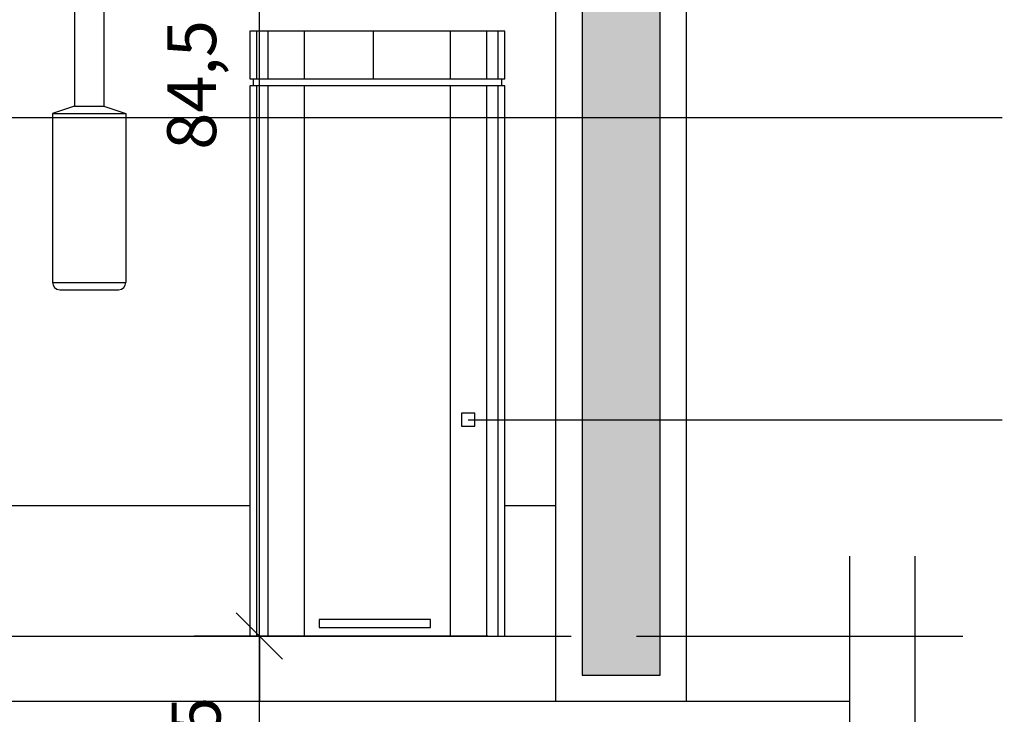
# Model space of a CAD drawing. Units: millimetres. Extents: x 291138 to 315346, y -57474 to -46653.
# Drawn here: x 291599 to 291675, y -49458 to -49405 of the extents above; entities that cross this region are included whole.
import ezdxf

# ---------------------------------------------------------------- set-up
doc = ezdxf.new("R2010")
doc.units = ezdxf.units.MM
doc.header["$LTSCALE"] = 10
doc.linetypes.add('HIDDEN', pattern=[0.375, 0.25, -0.125])
for name, color, linetype in [('02', 2, 'Continuous'), ('04', 4, 'Continuous'), ('ACESSORIOS', 251, 'Continuous'), ('COTA', 13, 'Continuous'), ('EQUIP', 7, 'Continuous'), ('ESPEC', 2, 'Continuous'), ('gesso hidrofugo', 86, 'Continuous'), ('PAREDE', 6, 'Continuous'), ('piso1', 252, 'Continuous'), ('PROJ', 13, 'HIDDEN')]:
    doc.layers.add(name, color=color, linetype=linetype)
doc.styles.add('REGUA60', font='ARIALN.TTF')
doc.styles.get("Standard").update_dxf_attribs({"font": 'ARIALN.TTF'})
doc.dimstyles.new('ISO-25', dxfattribs={"dimtxt": 2.5, "dimasz": 2.5, "dimexe": 1.25, "dimexo": 0.625, "dimtad": 1, "dimtxsty": 'Standard', "dimcen": 2.5, "dimadec": 0, "dimazin": 0, "dimtfac": 1, "dimtmove": 0, "dimatfit": 3, "dimfxl": 1, "dimarcsym": 0})

# ---------------------------------------------------------------- blocks, each defined once
blk = doc.blocks.new('LIXO')
at = {"layer": 'ACESSORIOS'}
for p, q in [((0.00521, 0.46352), (0.00521, 0.42707)), ((0.0139, 0.46352), (0.0139, 0.42707)), ((0.0417, 0.46352), (0.0417, 0.42707)), ((0.10078, 0.46352), (0.10078, 0.42707)), ((0.15362, 0.46352), (0.15362, 0.42707)), ((0.18142, 0.46352), (0.18142, 0.42707)), ((0.19011, 0.46352), (0.19011, 0.42707)), ((0.00251, 0.42707), (0.00251, 0.42186)), ((0.19281, 0.42707), (0.19281, 0.42186)), ((0.00521, 0.42186), (0.00521, 0)), ((0.0139, 0.42186), (0.0139, 0)), ((0.0417, 0.42186), (0.0417, 0)), ((0.15362, 0.42186), (0.15362, 0)), ((0.18142, 0.42186), (0.18142, 0)), ((0.19011, 0.42186), (0.19011, 0))]:
    blk.add_line(p, q, dxfattribs=at)
for points in [[(0.19532, 0.42707), (0, 0.42707), (0, 0.46352), (0.19532, 0.46352)], [(0.05679, 0.01279), (0.14219, 0.01279), (0.14219, 0.00663), (0.05679, 0.00663)]]:
    blk.add_lwpolyline(points, close=True, dxfattribs=at)
blk.add_lwpolyline([(0, 0), (0, 0.42186), (0.19532, 0.42186), (0.19532, 0), (0, 0)], dxfattribs=at)
blk = doc.blocks.new('PIA1')
at = {"color": 13}
for p, q in [((-0.00995, -0.24522), (-0.00995, -0.3099)), ((0.00995, -0.24522), (0.00995, -0.3099)), ((-0.00995, -0.3099), (-0.02488, -0.31487)), ((-0.00995, -0.3099), (0.00995, -0.3099)), ((0.00995, -0.3099), (0.02488, -0.31487)), ((-0.02488, -0.31487), (0.02488, -0.31487)), ((-0.02488, -0.31487), (-0.02488, -0.42931)), ((0.02488, -0.31487), (0.02488, -0.42931)), ((-0.02488, -0.42931), (0.02488, -0.42931)), ((-0.0199, -0.43429), (0.0199, -0.43429))]:
    blk.add_line(p, q, dxfattribs=at)
for centre, start, end in [((-0.0199, -0.42931), 180, 270), ((0.0199, -0.42931), 270, 0)]:
    blk.add_arc(centre, 0.00498, start, end, dxfattribs=at)
blk = doc.blocks.new('INDPONTO')
at = {"color": 4, "linetype": 'ByBlock'}
blk.add_lwpolyline([(-0.2, 0.2), (0.2, 0.2), (0.2, -0.2), (-0.2, -0.2)], close=True, dxfattribs=at)
blk = doc.blocks.new('COTATR')
at = {"color": 6}
blk.add_line((-70.7, -70.7), (70.7, 70.7), dxfattribs=at)
at = {"color": 0, "linetype": 'ByBlock'}
blk.add_line((0, 0), (200, 0), dxfattribs=at)
blk = doc.blocks.new('*D884')
at = {"layer": 'COTA', "color": 0, "lineweight": -2, "transparency": 16777216}
for p, q in [((291634.997, -49451.767), (291612.497, -49451.767)), ((291617.497, -49466.742), (291617.497, -49451.792)), ((291634.997, -49466.767), (291612.497, -49466.767))]:
    blk.add_line(p, q, dxfattribs=at)
at = {"layer": 'Defpoints', "color": 0, "transparency": 16777216}
for p in [(291617.497, -49451.767), (291642.497, -49451.767), (291642.497, -49466.767)]:
    blk.add_point(p, dxfattribs=at)
at = {"layer": 'COTA', "color": 0, "lineweight": -2, "transparency": 16777216, "xscale": 0.025, "yscale": 0.025, "zscale": 0.025}
for p, rotation in [((291617.497, -49451.767), 90), ((291617.497, -49466.767), 270)]:
    blk.add_blockref('COTATR', p, dxfattribs=dict(at, rotation=rotation))
at = {"layer": 'COTA', "color": 2, "transparency": 16777216, "insert": (291613.132, -49459.267), "char_height": 3.75, "attachment_point": 5, "rotation": 90, "style": 'REGUA60'}
blk.add_mtext('15', dxfattribs=at)
blk = doc.blocks.new('*D885')
at = {"layer": 'COTA', "color": 0, "lineweight": -2, "transparency": 16777216}
for p, q in [((291634.997, -49367.274), (291612.497, -49367.274)), ((291617.497, -49451.742), (291617.497, -49367.299)), ((291634.997, -49451.767), (291612.497, -49451.767))]:
    blk.add_line(p, q, dxfattribs=at)
at = {"layer": 'Defpoints', "color": 0, "transparency": 16777216}
for p in [(291617.497, -49367.274), (291642.497, -49367.274), (291642.497, -49451.767)]:
    blk.add_point(p, dxfattribs=at)
at = {"layer": 'COTA', "color": 0, "lineweight": -2, "transparency": 16777216, "xscale": 0.025, "yscale": 0.025, "zscale": 0.025}
for p, rotation in [((291617.497, -49367.274), 90), ((291617.497, -49451.767), 270)]:
    blk.add_blockref('COTATR', p, dxfattribs=dict(at, rotation=rotation))
at = {"layer": 'COTA', "color": 2, "transparency": 16777216, "insert": (291612.793, -49409.521), "char_height": 3.75, "attachment_point": 5, "rotation": 90, "style": 'REGUA60'}
blk.add_mtext('84,5', dxfattribs=at)

msp = doc.modelspace()

# ---------------------------------------------------------------- hatches: boundary and pattern name
at = {"layer": 'gesso hidrofugo'}
h = msp.add_hatch(dxfattribs=at)
h.set_pattern_fill('HONEY', color=256, scale=12, style=0)
h.set_pattern_definition([(0, (291517.2187, -48393.034), (2.25, 1.2990381), [1.5, -3]), (120, (291517.2187, -48393.034), (-2.25, 1.2990381), [1.5, -3]), (60, (291517.2187, -48393.034), (5e-09, 2.5980762), [-3, 1.5])])
h.paths.add_polyline_path([(291648.219, -49038.767), (291642.219, -49038.767), (291642.219, -49454.767), (291648.219, -49454.767)])

# ---------------------------------------------------------------- linework, layer by layer
at = {"layer": '02'}
for p, q in [((291395.219, -49451.767), (291640.219, -49451.767)), ((291650.219, -49451.767), (291662.722, -49451.767))]:
    msp.add_line(p, q, dxfattribs=at)
at = {"layer": '04'}
for p, q in [((291640.219, -49456.767), (291640.219, -49036.767)), ((291650.219, -49456.767), (291650.219, -49036.767))]:
    msp.add_line(p, q, dxfattribs=at)
at = {"layer": 'ESPEC'}
for p, q in [((291537.153, -49412.024), (291674.413, -49412.024)), ((291633.498, -49435.188), (291674.413, -49435.188)), ((291662.722, -49445.644), (291662.722, -49477.687)), ((291667.722, -49445.644), (291667.722, -49477.687))]:
    msp.add_line(p, q, dxfattribs=at)
at = {"layer": 'gesso hidrofugo'}
msp.add_lwpolyline([(291648.219, -49038.767), (291642.219, -49038.767), (291642.219, -49454.767), (291648.219, -49454.767)], close=True, dxfattribs=at)
at = {"layer": 'PAREDE'}
msp.add_line((291375.219, -49456.767), (291662.722, -49456.767), dxfattribs=at)
at = {"layer": 'piso1'}
for p, q in [((291574.444, -49441.767), (291616.762, -49441.767)), ((291636.294, -49441.767), (291640.219, -49441.767))]:
    msp.add_line(p, q, dxfattribs=at)
at = {"layer": 'PROJ', "ltscale": 4}
msp.add_line((291556.396, -49451.767), (291784.482, -49451.767), dxfattribs=at)

# ---------------------------------------------------------------- block references
at = {"layer": 'EQUIP'}
for name, p, xscale, yscale, zscale in [('PIA1', (291604.456, -49376.128), 113.0552001167089, 113.0552001167089, 113.0552001167089), ('LIXO', (291636.294, -49451.767), -100, 100, 100)]:
    msp.add_blockref(name, p, dxfattribs=dict(at, xscale=xscale, yscale=yscale, zscale=zscale))
at = {"layer": 'ESPEC', "xscale": -2.5, "yscale": 2.5, "zscale": 2.499999999999432, "rotation": 180}
msp.add_blockref('INDPONTO', (291633.498, -49435.188), dxfattribs=at)

# ---------------------------------------------------------------- dimensions: what is measured, and where the dimension line sits
at = {"layer": 'COTA'}
for base, p1, p2, picture, middle in [((291617.497, -49367.274), (291642.497, -49451.767), (291642.497, -49367.274), '*D885', (291612.793, -49409.521)), ((291617.497, -49451.767), (291642.497, -49466.767), (291642.497, -49451.767), '*D884', (291613.132, -49459.267))]:
    dim = msp.add_linear_dim(base=base, p1=p1, p2=p2, angle=90, dimstyle='ISO-25', override={"dimscale": 2.5, "dimtxt": 1.5, "dimasz": 0.01, "dimexe": 2, "dimexo": 3, "dimgap": 0.98, "dimrnd": 0.5, "dimtxsty": 'REGUA60', "dimblk": 'COTATR', "dimcen": 4, "dimdle": 4, "dimclrt": 2, "dimaunit": 1, "dimtofl": 0, "dimtmove": 2, "dimatfit": 2}, dxfattribs=at)
    dim.commit()
    dim.dimension.update_dxf_attribs({"geometry": picture, "text_midpoint": middle})

doc.saveas('drawing.dxf')
